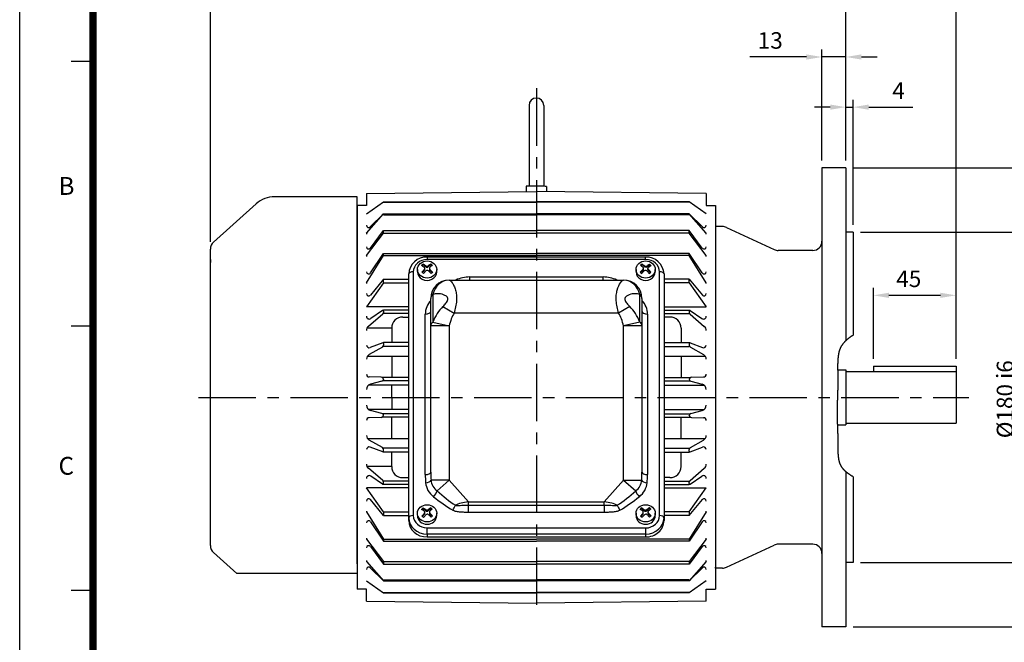
# Model space of a CAD drawing. Units: millimetres. Extents: x 0 to 4557, y -1871 to 902.
# Drawn here: x 0 to 536, y 300 to 639 of the extents above; entities that cross this region are included whole.
import ezdxf

# ---------------------------------------------------------------- set-up
doc = ezdxf.new("R2010")
doc.units = ezdxf.units.MM
doc.header["$LTSCALE"] = 5
doc.header["$PDMODE"] = 1
doc.linetypes.add('CENTER', pattern=[2, 1.25, -0.25, 0.25, -0.25])
doc.linetypes.add('PHANTOM', pattern=[2.5, 1.25, -0.25, 0.25, -0.25, 0.25, -0.25])
doc.layers.get('0').update_dxf_attribs({"color": 3, "linetype": 'CONTINUOUS'})
doc.layers.get('DEFPOINTS').update_dxf_attribs({"linetype": 'CONTINUOUS'})
for name, color, linetype in [('3', 2, 'PHANTOM'), ('C', 2, 'CENTER'), ('D', 3, 'CONTINUOUS'), ('TL', 2, 'CONTINUOUS'), ('TL1', 4, 'CONTINUOUS'), ('TXT', 7, 'CONTINUOUS')]:
    doc.layers.add(name, color=color, linetype=linetype)
doc.styles.add('H1', font='ROMANS', dxfattribs={"bigfont": 'WHGTXT.SHX'})
doc.styles.get("Standard").update_dxf_attribs({"font": 'romans.shx', "bigfont": 'whgtxt.shx'})
doc.dimstyles.get("Standard").update_dxf_attribs({"dimtxt": 0.18, "dimasz": 0.18, "dimexe": 0.18, "dimexo": 0.0625, "dimgap": 0.09, "dimtad": 0, "dimtih": 1, "dimtoh": 1, "dimdec": 4, "dimzin": 0, "dimdsep": 46, "dimtxsty": 'Standard', "dimcen": 0.09, "dimadec": 0, "dimazin": 0, "dimtfac": 1, "dimtdec": 4, "dimtofl": 0, "dimtmove": 0, "dimatfit": 3, "dimfxl": 1, "dimtolj": 1, "dimtzin": 0, "dimarcsym": 0})

# ---------------------------------------------------------------- blocks, each defined once
blk = doc.blocks.new('*D5')
at = {"layer": 'D', "color": 0, "lineweight": -2}
for p, q in [((457.83, 523.16), (551, 523.16)), ((547, 514.66), (547, 351.66)), ((457.83, 343.16), (551, 343.16))]:
    blk.add_line(p, q, dxfattribs=at)
at = {"layer": 'D', "color": 0}
for points in [[(545.59, 514.66), (548.42, 514.66), (547, 523.16)], [(545.59, 351.66), (548.42, 351.66), (547, 343.16)]]:
    blk.add_solid(points, dxfattribs=at)
at = {"layer": 'DEFPOINTS', "color": 0}
for p in [(453.83, 523.16), (453.83, 343.16), (547, 343.16)]:
    blk.add_point(p, dxfattribs=at)
at = {"layer": 'D', "color": 0, "insert": (536.5, 432.11), "char_height": 9, "attachment_point": 5, "rotation": 90, "style": 'H1'}
blk.add_mtext('\\A1;%%c180 j6', dxfattribs=at)
blk = doc.blocks.new('*D6')
at = {"layer": 'D', "color": 0, "lineweight": -2}
for p, q in [((453.83, 558.16), (581.61, 558.16)), ((577.61, 316.66), (577.61, 549.66)), ((453.83, 308.16), (581.61, 308.16))]:
    blk.add_line(p, q, dxfattribs=at)
at = {"layer": 'D', "color": 0}
for points in [[(576.19, 549.66), (579.02, 549.66), (577.61, 558.16)], [(576.19, 316.66), (579.02, 316.66), (577.61, 308.16)]]:
    blk.add_solid(points, dxfattribs=at)
at = {"layer": 'DEFPOINTS', "color": 0}
for p in [(449.83, 558.16), (577.61, 558.16), (449.83, 308.16)]:
    blk.add_point(p, dxfattribs=at)
at = {"layer": 'D', "color": 0, "insert": (568.61, 432.98), "char_height": 9, "attachment_point": 5, "rotation": 90, "style": 'H1'}
blk.add_mtext('\\A1;%%c250', dxfattribs=at)
blk = doc.blocks.new('*D7')
at = {"layer": 'D', "color": 0, "lineweight": -2}
for p, q in [((464.83, 454.16), (464.83, 492.71)), ((473.33, 488.71), (501.33, 488.71)), ((509.83, 454.16), (509.83, 492.71))]:
    blk.add_line(p, q, dxfattribs=at)
at = {"layer": 'D', "color": 0}
for points in [[(473.33, 490.13), (473.33, 487.3), (464.83, 488.71)], [(501.33, 490.13), (501.33, 487.3), (509.83, 488.71)]]:
    blk.add_solid(points, dxfattribs=at)
at = {"layer": 'DEFPOINTS', "color": 0}
for p in [(509.83, 488.71), (464.83, 450.16), (509.83, 450.16)]:
    blk.add_point(p, dxfattribs=at)
at = {"layer": 'D', "color": 0, "insert": (484.11, 497.71), "char_height": 9, "attachment_point": 5, "style": 'H1'}
blk.add_mtext('\\A1;45', dxfattribs=at)
blk = doc.blocks.new('*D11')
at = {"layer": 'D', "color": 0, "lineweight": -2}
for p, q in [((449.83, 562.16), (449.83, 595.19)), ((453.83, 527.16), (453.83, 595.19)), ((441.33, 591.19), (432.83, 591.19)), ((449.83, 591.19), (453.83, 591.19)), ((462.33, 591.19), (486.26, 591.19))]:
    blk.add_line(p, q, dxfattribs=at)
at = {"layer": 'D', "color": 0}
for points in [[(441.33, 592.61), (441.33, 589.78), (449.83, 591.19)], [(462.33, 592.61), (462.33, 589.78), (453.83, 591.19)]]:
    blk.add_solid(points, dxfattribs=at)
at = {"layer": 'DEFPOINTS', "color": 0}
for p in [(453.83, 591.19), (449.83, 558.16), (453.83, 523.16)]:
    blk.add_point(p, dxfattribs=at)
at = {"layer": 'D', "color": 0, "insert": (478.54, 600.19), "char_height": 9, "attachment_point": 5, "style": 'H1'}
blk.add_mtext('\\A1;4', dxfattribs=at)
blk = doc.blocks.new('*D12')
at = {"layer": 'D', "color": 0, "lineweight": -2}
for p, q in [((436.83, 562.16), (436.83, 622.5)), ((449.83, 597.84), (449.83, 622.5)), ((428.33, 618.5), (397.54, 618.5)), ((449.83, 618.5), (436.83, 618.5)), ((458.33, 618.5), (466.83, 618.5))]:
    blk.add_line(p, q, dxfattribs=at)
at = {"layer": 'D', "color": 0}
for points in [[(428.33, 619.91), (428.33, 617.08), (436.83, 618.5)], [(458.33, 619.91), (458.33, 617.08), (449.83, 618.5)]]:
    blk.add_solid(points, dxfattribs=at)
at = {"layer": 'DEFPOINTS', "color": 0}
for p in [(436.83, 618.5), (449.83, 593.84), (436.83, 558.16)]:
    blk.add_point(p, dxfattribs=at)
at = {"layer": 'D', "color": 0, "insert": (408.69, 627.5), "char_height": 9, "attachment_point": 5, "style": 'H1'}
blk.add_mtext('\\A1;13', dxfattribs=at)
blk = doc.blocks.new('*D13')
at = {"layer": 'D', "color": 0, "lineweight": -2}
for p, q in [((449.83, 616.97), (449.83, 652.97)), ((458.33, 648.97), (501.33, 648.97)), ((509.83, 488.71), (509.83, 652.97))]:
    blk.add_line(p, q, dxfattribs=at)
at = {"layer": 'D', "color": 0}
for points in [[(458.33, 650.38), (458.33, 647.55), (449.83, 648.97)], [(501.33, 650.38), (501.33, 647.55), (509.83, 648.97)]]:
    blk.add_solid(points, dxfattribs=at)
at = {"layer": 'DEFPOINTS', "color": 0}
for p in [(509.83, 648.97), (449.83, 612.97), (509.83, 484.71)]:
    blk.add_point(p, dxfattribs=at)
at = {"layer": 'D', "color": 0, "insert": (479.83, 657.97), "char_height": 9, "attachment_point": 5, "style": 'H1'}
blk.add_mtext('\\A1;60', dxfattribs=at)
blk = doc.blocks.new('*D14')
at = {"layer": 'D', "color": 0, "lineweight": -2}
for p, q in [((103.83, 517.93), (103.83, 681.75)), ((509.83, 454.16), (509.83, 681.75)), ((112.33, 677.75), (501.33, 677.75))]:
    blk.add_line(p, q, dxfattribs=at)
at = {"layer": 'D', "color": 0}
for points in [[(112.33, 679.17), (112.33, 676.34), (103.83, 677.75)], [(501.33, 679.17), (501.33, 676.34), (509.83, 677.75)]]:
    blk.add_solid(points, dxfattribs=at)
at = {"layer": 'DEFPOINTS', "color": 0}
for p in [(509.83, 677.75), (103.83, 513.93), (509.83, 450.16)]:
    blk.add_point(p, dxfattribs=at)
at = {"layer": 'D', "color": 0, "insert": (306.83, 689.11), "char_height": 9, "attachment_point": 5, "style": 'H1'}
blk.add_mtext('\\A1;(APPROX.406)', dxfattribs=at)
blk = doc.blocks.new('*D15')
at = {"layer": 'D', "color": 0, "lineweight": -2}
for p, q in [((103.83, 517.93), (103.83, 652.97)), ((441.33, 648.97), (112.33, 648.97)), ((449.83, 562.16), (449.83, 652.97))]:
    blk.add_line(p, q, dxfattribs=at)
at = {"layer": 'D', "color": 0}
for points in [[(112.33, 650.38), (112.33, 647.55), (103.83, 648.97)], [(441.33, 650.38), (441.33, 647.55), (449.83, 648.97)]]:
    blk.add_solid(points, dxfattribs=at)
at = {"layer": 'DEFPOINTS', "color": 0}
for p in [(103.83, 648.97), (449.83, 558.16), (103.83, 513.93)]:
    blk.add_point(p, dxfattribs=at)
at = {"layer": 'D', "color": 0, "insert": (282.54, 657.97), "char_height": 9, "attachment_point": 5, "style": 'H1'}
blk.add_mtext('\\A1;346', dxfattribs=at)

msp = doc.modelspace()

# ---------------------------------------------------------------- linework, layer by layer
for p, q in [((281.33, 596.16), (281.33, 596.16)), ((277.33, 592.16), (277.33, 548.22)), ((285.33, 592.16), (285.33, 548.09)), ((449.83, 558.16), (436.83, 558.16)), ((436.83, 558.16), (436.83, 308.16)), ((449.83, 558.16), (449.83, 464.01)), ((275.83, 548.2), (275.83, 545.11)), ((286.83, 548.02), (286.83, 545.11)), ((188.83, 544.22), (281.33, 545.16)), ((188.83, 544.16), (188.83, 537.66)), ((373.83, 544.22), (281.33, 545.16)), ((373.83, 544.16), (373.83, 537.66)), ((188.83, 537.66), (183.83, 537.66)), ((183.83, 537.66), (183.83, 328.66)), ((188.83, 533.12), (198.07, 539.58)), ((198.07, 539.58), (281.33, 539.58)), ((198.07, 539.38), (281.33, 539.38)), ((364.59, 539.58), (281.33, 539.58)), ((364.59, 539.38), (281.33, 539.38)), ((373.83, 533.12), (364.59, 539.58)), ((373.83, 537.66), (378.83, 537.66)), ((373.83, 537.66), (378.83, 537.66)), ((378.83, 537.66), (378.83, 526.04)), ((378.83, 537.66), (378.83, 526.04)), ((188.83, 522.49), (198.07, 533.12)), ((190.87, 525.98), (198.07, 533.12)), ((198.07, 533.12), (281.33, 533.12)), ((198.07, 532.62), (198.07, 533.12)), ((198.07, 532.62), (281.33, 532.62)), ((364.59, 533.12), (281.33, 533.12)), ((364.59, 532.62), (281.33, 532.62)), ((373.83, 522.49), (364.59, 533.12)), ((371.78, 525.98), (364.59, 533.12)), ((364.59, 532.62), (364.59, 533.12)), ((382.72, 526.16), (378.83, 526.16)), ((378.83, 526.04), (378.83, 328.66)), ((384.83, 525.7), (410.83, 513.63)), ((188.83, 510.32), (198.07, 522.49)), ((190.99, 514.46), (198.07, 523.96)), ((198.07, 523.96), (281.33, 523.96)), ((198.07, 522.49), (198.07, 523.96)), ((198.07, 522.49), (281.33, 522.49)), ((364.59, 523.96), (281.33, 523.96)), ((364.59, 522.49), (281.33, 522.49)), ((371.67, 514.46), (364.59, 523.96)), ((364.59, 522.49), (364.59, 523.96)), ((373.83, 510.32), (364.59, 522.49)), ((453.83, 523.16), (449.83, 523.16)), ((453.83, 523.16), (453.83, 467)), ((188.83, 495.54), (198.07, 510.32)), ((191.03, 500.89), (198.07, 511.56)), ((198.07, 511.56), (281.33, 511.56)), ((198.07, 510.32), (198.07, 511.56)), ((198.07, 510.32), (281.33, 510.32)), ((340.83, 509.55), (221.83, 509.55)), ((221.83, 509.55), (221.83, 508.19)), ((364.59, 511.56), (281.33, 511.56)), ((364.59, 510.32), (281.33, 510.32)), ((340.83, 508.19), (340.83, 509.55)), ((371.63, 500.89), (364.59, 511.56)), ((364.59, 510.32), (364.59, 511.56)), ((373.83, 495.54), (364.59, 510.32)), ((431.83, 513.16), (412.93, 513.16)), ((103.83, 508.16), (103.83, 506.66)), ((219.68, 505.3), (219.11, 504.75)), ((219.68, 505.3), (219.68, 505.68)), ((221.07, 504.14), (219.68, 505.3)), ((221.07, 504.14), (221.07, 504.75)), ((340.83, 508.19), (221.83, 508.19)), ((223.78, 505.42), (222.48, 504.18)), ((222.48, 504.79), (222.48, 504.18)), ((223.78, 505.42), (223.78, 505.8)), ((224.41, 504.89), (223.78, 505.42)), ((338.24, 504.89), (338.87, 505.42)), ((338.87, 505.42), (338.87, 505.8)), ((338.87, 505.42), (340.17, 504.18)), ((340.17, 504.79), (340.17, 504.18)), ((341.59, 504.14), (342.97, 505.3)), ((341.59, 504.14), (341.59, 504.75)), ((342.97, 505.3), (342.97, 505.68)), ((342.97, 505.3), (343.55, 504.75)), ((211.83, 366.02), (211.83, 500.37)), ((211.83, 367.61), (211.83, 500.37)), ((214.33, 501.5), (214.33, 368.74)), ((216.58, 502.77), (216.58, 501.5)), ((220.3, 502.1), (219.22, 501.07)), ((220.3, 502.1), (220.3, 502.71)), ((220.57, 502.71), (220.57, 503.35)), ((223.09, 503.48), (223.09, 502.84)), ((223.41, 502.8), (223.41, 502.19)), ((224.57, 501.21), (223.41, 502.19)), ((227.08, 501.5), (227.08, 502.77)), ((244.88, 498.69), (317.78, 498.69)), ((244.88, 498.69), (244.88, 497.05)), ((317.78, 497.05), (317.78, 498.69)), ((335.58, 502.77), (335.58, 501.5)), ((338.08, 501.21), (339.25, 502.19)), ((339.25, 502.8), (339.25, 502.19)), ((339.57, 503.48), (339.57, 502.84)), ((342.09, 502.71), (342.09, 503.35)), ((342.36, 502.1), (342.36, 502.71)), ((342.36, 502.1), (343.44, 501.07)), ((346.08, 501.5), (346.08, 502.77)), ((348.33, 368.74), (348.33, 501.5)), ((350.83, 500.37), (350.83, 367.61)), ((350.83, 500.37), (350.83, 367.61)), ((198.07, 495.54), (188.83, 482.49)), ((198.07, 497.55), (190.96, 488.87)), ((198.07, 497.55), (211.83, 497.55)), ((198.07, 495.54), (198.07, 497.55)), ((198.07, 495.54), (211.83, 495.54)), ((233.83, 497.05), (328.83, 497.05)), ((233.83, 497.05), (233.83, 497.03)), ((328.83, 497.03), (328.83, 497.05)), ((364.59, 497.55), (350.83, 497.55)), ((364.59, 495.54), (350.83, 495.54)), ((364.59, 495.54), (364.59, 497.55)), ((364.59, 497.55), (371.7, 488.87)), ((364.59, 495.54), (373.83, 482.49)), ((225.02, 489.19), (225.02, 474.16)), ((337.63, 474.16), (337.63, 489.19)), ((223.83, 472.01), (223.83, 487.04)), ((230.46, 482.65), (236.55, 479.05)), ((332.2, 482.65), (326.11, 479.05)), ((338.83, 487.04), (338.83, 472.01)), ((211.83, 482.49), (188.83, 482.49)), ((197.65, 478.43), (189.88, 471.78)), ((197.6, 480.39), (191.16, 476.06)), ((211.83, 480.7), (198.07, 480.7)), ((198.07, 480.14), (198.07, 479.34)), ((211.83, 478.79), (198.07, 478.79)), ((220.83, 391.08), (220.83, 478.52)), ((326.11, 479.05), (236.55, 479.05)), ((341.83, 478.52), (341.83, 391.08)), ((350.83, 482.49), (373.83, 482.49)), ((350.83, 480.7), (364.59, 480.7)), ((350.83, 478.79), (364.59, 478.79)), ((364.59, 480.14), (364.59, 479.34)), ((365.01, 478.43), (372.78, 471.78)), ((365.06, 480.39), (371.49, 476.06)), ((208.58, 476.87), (211.83, 476.87)), ((223.83, 392.44), (223.83, 472.01)), ((233.83, 472.01), (223.83, 472.01)), ((225.02, 474.16), (233.83, 472.01)), ((233.83, 472.01), (233.83, 388.04)), ((337.63, 474.16), (328.83, 472.01)), ((328.83, 388.04), (328.83, 472.01)), ((338.83, 472.01), (328.83, 472.01)), ((338.83, 472.01), (338.83, 392.44)), ((354.08, 476.87), (350.83, 476.87)), ((202.58, 470.88), (189.16, 470.88)), ((202.58, 470.87), (202.58, 462.95)), ((360.08, 470.88), (360.08, 462.95)), ((197.66, 462.79), (190.85, 460.25)), ((211.83, 462.95), (198.07, 462.95)), ((198.07, 462.51), (198.07, 461.6)), ((350.83, 462.95), (364.59, 462.95)), ((364.59, 462.51), (364.59, 461.6)), ((365, 462.79), (371.8, 460.25)), ((197.46, 460.56), (190.34, 456.5)), ((211.83, 460.91), (198.07, 460.91)), ((350.83, 460.91), (364.59, 460.91)), ((365.2, 460.56), (372.31, 456.5)), ((189.39, 455.64), (211.83, 455.64)), ((202.58, 455.64), (202.58, 444.03)), ((350.83, 455.64), (373.27, 455.64)), ((360.08, 455.64), (360.08, 444.03)), ((445.38, 448.16), (449.83, 448.16)), ((449.83, 448.16), (449.83, 418.16)), ((449.83, 447.16), (509.83, 447.16)), ((464.83, 450.16), (464.83, 447.16)), ((464.83, 450.16), (509.83, 450.16)), ((509.83, 450.16), (509.83, 419.16)), ((211.83, 439.71), (189.91, 439.71)), ((196.9, 444.07), (190.29, 444.25)), ((197.18, 441.94), (191.05, 440.31)), ((211.83, 444.03), (197.14, 444.03)), ((211.83, 442.18), (197.63, 442.18)), ((198.07, 443.1), (198.07, 442.87)), ((202.58, 433.16), (202.58, 439.71)), ((350.83, 444.03), (365.51, 444.03)), ((350.83, 442.18), (365.02, 442.18)), ((350.83, 439.71), (372.75, 439.71)), ((364.59, 443.1), (364.59, 442.87)), ((365.48, 441.94), (371.6, 440.31)), ((365.76, 444.07), (372.37, 444.25)), ((202.58, 433.16), (202.58, 426.61)), ((211.83, 426.61), (189.91, 426.61)), ((197.18, 424.39), (191.05, 426.02)), ((211.83, 424.15), (197.63, 424.15)), ((350.83, 426.61), (372.75, 426.61)), ((350.83, 424.15), (365.02, 424.15)), ((365.48, 424.39), (371.6, 426.02)), ((196.9, 422.26), (190.29, 422.08)), ((211.83, 422.29), (197.14, 422.29)), ((198.07, 423.23), (198.07, 423.46)), ((202.58, 410.69), (202.58, 422.29)), ((350.83, 422.29), (365.51, 422.29)), ((360.08, 410.69), (360.08, 422.29)), ((364.59, 423.23), (364.59, 423.46)), ((365.76, 422.26), (372.37, 422.08)), ((449.83, 419.16), (509.83, 419.16)), ((445.22, 418.16), (449.83, 418.16)), ((189.39, 410.69), (211.83, 410.69)), ((197.46, 405.77), (190.34, 409.83)), ((350.83, 410.69), (373.27, 410.69)), ((365.2, 405.77), (372.31, 409.83)), ((197.66, 403.53), (190.85, 406.08)), ((211.83, 405.42), (198.07, 405.42)), ((198.07, 403.81), (198.07, 404.72)), ((211.83, 403.38), (198.07, 403.38)), ((202.58, 395.46), (202.58, 403.38)), ((350.83, 405.42), (364.59, 405.42)), ((350.83, 403.38), (364.59, 403.38)), ((360.08, 395.45), (360.08, 403.38)), ((364.59, 403.81), (364.59, 404.72)), ((365, 403.53), (371.8, 406.08)), ((202.58, 395.45), (189.16, 395.45)), ((197.65, 387.9), (189.88, 394.55)), ((365.01, 387.9), (372.78, 394.55)), ((449.83, 392.75), (449.83, 308.16)), ((197.6, 385.94), (191.16, 390.26)), ((211.83, 387.54), (198.07, 387.54)), ((198.07, 386.19), (198.07, 386.98)), ((208.58, 389.46), (211.83, 389.46)), ((233.83, 388.04), (223.98, 388.04)), ((227.24, 382.17), (233.83, 388.04)), ((233.83, 388.04), (244.34, 376.24)), ((318.32, 376.24), (328.83, 388.04)), ((328.83, 388.04), (335.41, 382.17)), ((328.83, 388.04), (338.68, 388.04)), ((354.08, 389.46), (350.83, 389.46)), ((350.83, 387.54), (364.59, 387.54)), ((364.59, 386.19), (364.59, 386.98)), ((364.59, 386.19), (364.59, 386.98)), ((365.06, 385.94), (371.49, 390.26)), ((365.06, 385.94), (371.49, 390.26)), ((453.83, 389.96), (453.83, 343.16)), ((198.07, 370.79), (188.83, 383.84)), ((211.83, 383.84), (188.83, 383.84)), ((211.83, 385.63), (198.07, 385.63)), ((350.83, 385.63), (364.59, 385.63)), ((350.83, 385.63), (364.59, 385.63)), ((350.83, 383.84), (373.83, 383.84)), ((364.59, 370.79), (373.83, 383.84)), ((198.07, 368.78), (190.96, 377.46)), ((244.34, 376.24), (318.32, 376.24)), ((244.34, 374.5), (244.34, 376.24)), ((318.32, 374.5), (318.32, 376.24)), ((364.59, 368.78), (371.7, 377.46)), ((188.83, 370.79), (198.07, 356.01)), ((198.07, 370.79), (198.07, 368.78)), ((198.07, 370.79), (211.83, 370.79)), ((219.68, 372.54), (219.11, 371.99)), ((219.68, 372.54), (219.68, 372.92)), ((221.07, 371.38), (219.68, 372.54)), ((220.3, 369.34), (220.3, 369.95)), ((220.57, 369.95), (220.57, 370.59)), ((221.07, 371.38), (221.07, 371.99)), ((223.78, 372.66), (222.48, 371.42)), ((222.48, 372.03), (222.48, 371.42)), ((223.09, 370.72), (223.09, 370.08)), ((223.41, 370.04), (223.41, 369.43)), ((223.78, 372.66), (223.78, 373.04)), ((224.41, 372.13), (223.78, 372.66)), ((227.08, 368.74), (227.08, 370.01)), ((244.34, 374.5), (318.32, 374.5)), ((244.34, 370.53), (244.34, 374.5)), ((318.32, 370.53), (244.34, 370.53)), ((318.32, 374.5), (318.32, 370.53)), ((335.58, 370.01), (335.58, 368.74)), ((338.68, 372.54), (338.11, 371.99)), ((338.68, 372.54), (338.68, 372.92)), ((340.07, 371.38), (338.68, 372.54)), ((339.3, 369.34), (339.3, 369.95)), ((339.57, 369.95), (339.57, 370.59)), ((340.07, 371.38), (340.07, 371.99)), ((342.78, 372.66), (341.48, 371.42)), ((341.48, 372.03), (341.48, 371.42)), ((342.09, 370.72), (342.09, 370.08)), ((342.41, 370.04), (342.41, 369.43)), ((342.78, 372.66), (342.78, 373.04)), ((343.41, 372.13), (342.78, 372.66)), ((346.08, 368.74), (346.08, 370.01)), ((364.59, 370.79), (350.83, 370.79)), ((373.83, 370.79), (364.59, 356.01)), ((364.59, 370.79), (364.59, 368.78)), ((191.03, 365.44), (198.07, 354.77)), ((198.07, 368.78), (211.83, 368.78)), ((211.83, 367.61), (211.83, 366.02)), ((220.3, 369.34), (219.22, 368.31)), ((224.57, 368.45), (223.41, 369.43)), ((339.3, 369.34), (338.22, 368.31)), ((343.57, 368.45), (342.41, 369.43)), ((364.59, 368.78), (350.83, 368.78)), ((350.83, 367.61), (350.83, 366.02)), ((350.83, 367.61), (350.83, 366.02)), ((371.63, 365.44), (364.59, 354.77)), ((221.83, 362.06), (340.83, 362.06)), ((221.83, 358.7), (221.83, 362.06)), ((340.83, 362.06), (340.83, 358.7)), ((188.83, 356.01), (198.07, 343.84)), ((198.07, 356.01), (198.07, 354.77)), ((198.07, 356.01), (281.33, 356.01)), ((198.07, 354.77), (281.33, 354.77)), ((221.83, 358.7), (221.83, 357.11)), ((340.83, 358.7), (221.83, 358.7)), ((221.83, 357.11), (340.83, 357.11)), ((221.83, 357.11), (340.83, 357.11)), ((364.59, 356.01), (281.33, 356.01)), ((364.59, 354.77), (281.33, 354.77)), ((340.83, 358.7), (340.83, 357.11)), ((364.59, 356.01), (364.59, 354.77)), ((373.83, 356.01), (364.59, 343.84)), ((190.99, 351.87), (198.07, 342.37)), ((371.67, 351.87), (364.59, 342.37)), ((384.83, 340.63), (410.83, 352.7)), ((431.83, 353.16), (412.93, 353.16)), ((188.83, 343.84), (198.07, 333.21)), ((198.07, 343.84), (198.07, 342.37)), ((198.07, 343.84), (281.33, 343.84)), ((364.59, 343.84), (281.33, 343.84)), ((364.59, 343.84), (364.59, 342.37)), ((373.83, 343.84), (364.59, 333.21)), ((453.83, 343.16), (449.83, 343.16)), ((183.83, 340.66), (183.83, 337.16)), ((190.87, 340.35), (198.07, 333.21)), ((198.07, 342.37), (281.33, 342.37)), ((364.59, 342.37), (281.33, 342.37)), ((371.78, 340.35), (364.59, 333.21)), ((378.83, 340.16), (378.83, 340.66)), ((382.72, 340.16), (378.83, 340.16)), ((188.83, 333.21), (198.07, 326.75)), ((198.07, 333.71), (198.07, 333.21)), ((198.07, 333.71), (281.33, 333.71)), ((198.07, 333.21), (281.33, 333.21)), ((364.59, 333.71), (281.33, 333.71)), ((364.59, 333.21), (281.33, 333.21)), ((364.59, 333.71), (364.59, 333.21)), ((373.83, 333.21), (364.59, 326.75)), ((188.83, 328.66), (183.83, 328.66)), ((188.83, 322.16), (188.83, 328.66)), ((373.83, 322.16), (373.83, 328.66)), ((373.83, 328.66), (378.83, 328.66)), ((373.83, 328.66), (378.83, 328.66)), ((188.83, 322.11), (281.33, 321.16)), ((198.07, 326.95), (281.33, 326.95)), ((198.07, 326.75), (281.33, 326.75)), ((364.59, 326.95), (281.33, 326.95)), ((364.59, 326.75), (281.33, 326.75)), ((373.83, 322.11), (281.33, 321.16)), ((449.83, 308.16), (436.83, 308.16))]:
    msp.add_line(p, q)
for centre, radius, start, end in [((281.33, 592.16), 4, 90, 180), ((281.33, 592.16), 4, 0, 90), ((278.65, 387.28), 160.94, 87.0869, 91.0042), ((278.65, 387.28), 160.94, 87.0869, 87.6215), ((190.03, 526.84), 1.2, 180, 314.7623), ((372.63, 526.84), 1.2, 225.2377, 0), ((382.72, 521.16), 5, 65.0952, 90), ((190.03, 522.04), 1.2, 139.003, 180), ((372.63, 522.04), 1.2, 0, 40.997), ((190.03, 515.18), 1.2, 180, 323.3033), ((372.63, 515.18), 1.2, 216.6967, 0), ((431.83, 518.16), 5, 270, 0), ((190.03, 509.91), 1.2, 142.8028, 180), ((221.42, 499.95), 9.61, 87.5904, 177.5293), ((221.42, 499.95), 9.61, 87.5904, 177.5293), ((341.23, 499.95), 9.61, 2.5029, 92.3774), ((341.23, 499.95), 9.61, 2.5029, 92.3774), ((372.63, 509.91), 1.2, 0, 37.1972), ((412.93, 518.16), 5, 245.0952, 270), ((221.75, 505.73), 1.19, 235.3425, 307.9677), ((340.91, 505.73), 1.19, 232.0323, 304.6575), ((190.03, 501.55), 1.2, 180, 326.6034), ((221.9, 501.29), 1, 46.8207, 136.4895), ((340.76, 501.29), 1, 43.5105, 133.1793), ((372.63, 501.55), 1.2, 213.3966, 0), ((190.03, 495.19), 1.2, 147.9934, 180), ((233.83, 487.05), 10, 90, 180), ((328.83, 487.05), 10, 0, 90), ((372.63, 495.19), 1.2, 0, 32.0066), ((190.03, 489.63), 1.2, 180, 320.6667), ((372.63, 489.63), 1.2, 219.3333, 0), ((190.33, 477.31), 1.5, 180, 303.9052), ((197.77, 480.14), 0.3, 360, 123.9063), ((196.87, 479.34), 1.2, 310.5882, 360), ((364.89, 480.14), 0.3, 56.0937, 180), ((365.79, 479.34), 1.2, 180, 229.4118), ((372.33, 477.31), 1.5, 236.0948, 0), ((208.58, 470.87), 6, 90, 180), ((354.08, 470.87), 6, 360, 90), ((191.83, 469.5), 3, 130.5882, 180), ((370.83, 469.5), 3, 0, 49.4118), ((190.33, 461.66), 1.5, 180, 290.4807), ((196.87, 461.6), 1.2, 299.7041, 360), ((197.77, 462.51), 0.3, 360, 110.4804), ((364.89, 462.51), 0.3, 69.5196, 180), ((365.79, 461.6), 1.2, 180, 240.2959), ((372.33, 461.66), 1.5, 249.5193, 0), ((191.83, 453.9), 3, 119.7044, 180), ((370.83, 453.9), 3, 0, 60.2956), ((190.33, 445.74), 1.5, 180, 268.4426), ((372.33, 445.74), 1.5, 271.5574, 0), ((191.83, 437.41), 3, 104.9439, 180), ((196.87, 442.87), 1.2, 360, 88.4425), ((196.87, 443.1), 1.2, 284.9439, 360), ((365.79, 442.87), 1.2, 91.5575, 180), ((365.79, 443.1), 1.2, 180, 255.0561), ((370.83, 437.41), 3, 0, 75.0561), ((191.83, 428.92), 3, 180, 255.0561), ((370.83, 428.92), 3, 284.9439, 360), ((196.87, 423.23), 1.2, 0, 75.0561), ((365.79, 423.23), 1.2, 104.9439, 180), ((190.33, 420.58), 1.5, 91.5574, 180), ((196.87, 423.46), 1.2, 271.5575, 0), ((365.79, 423.46), 1.2, 180, 268.4425), ((372.33, 420.58), 1.5, 0, 88.4426), ((191.83, 412.43), 3, 180, 240.2956), ((370.83, 412.43), 3, 299.7044, 360), ((190.33, 404.67), 1.5, 69.5193, 180), ((196.87, 404.72), 1.2, 0, 60.2959), ((197.77, 403.81), 0.3, 249.5196, 0), ((365.79, 404.72), 1.2, 119.7041, 180), ((364.89, 403.81), 0.3, 180, 290.4804), ((372.33, 404.67), 1.5, 0, 110.4807), ((191.83, 396.83), 3, 180, 229.4118), ((370.83, 396.83), 3, 310.5882, 360), ((208.58, 395.46), 6, 180, 270), ((354.08, 395.46), 6, 270, 0), ((190.33, 389.02), 1.5, 56.0948, 180), ((197.77, 386.19), 0.3, 236.0937, 0), ((196.87, 386.98), 1.2, 0, 49.4118), ((365.79, 386.98), 1.2, 130.5882, 180), ((364.89, 386.19), 0.3, 180, 303.9063), ((364.89, 386.19), 0.3, 180, 303.9063), ((372.33, 389.02), 1.5, 0, 123.9052), ((190.03, 376.69), 1.2, 39.3333, 180), ((372.63, 376.69), 1.2, 0, 140.6667), ((190.03, 371.13), 1.2, 180, 212.0066), ((221.75, 372.97), 1.19, 235.3425, 307.9677), ((340.75, 372.97), 1.19, 235.3425, 307.9677), ((372.63, 371.13), 1.2, 327.9934, 0), ((190.03, 364.78), 1.2, 33.3966, 180), ((221.9, 368.53), 1, 46.8207, 136.4895), ((340.9, 368.53), 1, 46.8207, 136.4895), ((372.63, 364.78), 1.2, 0, 146.6034), ((190.03, 356.41), 1.2, 180, 217.1972), ((372.63, 356.41), 1.2, 322.8028, 0), ((190.03, 351.15), 1.2, 36.6967, 180), ((372.63, 351.15), 1.2, 0, 143.3033), ((412.93, 348.16), 5, 90, 114.9048), ((431.83, 348.16), 5, 0, 90), ((190.03, 344.29), 1.2, 180, 220.997), ((372.63, 344.29), 1.2, 319.003, 0), ((190.03, 339.49), 1.2, 45.2377, 180), ((372.63, 339.49), 1.2, 0, 134.7623), ((382.72, 345.16), 5, 270, 294.9048)]:
    msp.add_arc(centre, radius, start, end)
for centre, major_axis, ratio, start_param, end_param in [((221.83, 501.5), (7.5, 0), 0.891007, 1.570796, 3.141593), ((219.27, 501.08), (5.96, 7.14), 0.310446, 1.150298, 1.279409), ((221.42, 498.55), (-6.83, 7.19), 0.331256, 5.209665, 5.408267), ((222.24, 499.33), (-6.83, 7.19), 0.331256, 5.209665, 5.408267), ((221.75, 504.79), (1, 0), 0.891007, 3.95941, 5.530206), ((221.39, 499.31), (6.36, 7.61), 0.310446, 0.854244, 1.052845), ((222.27, 498.58), (6.36, 7.61), 0.310446, 0.854244, 1.052845), ((224.22, 501.22), (-6.41, 6.74), 0.331256, 4.983101, 5.112213), ((340.83, 501.5), (7.5, 0), 0.891007, 0, 1.570796), ((214.33, 500.37), (-2.5, 0), 0.45399, 4.712389, 6.283185), ((221.83, 501.5), (-5.25, 0), 0.891007, 0, 3.141593), ((221.39, 499.31), (6.36, 7.61), 0.310446, 1.376862, 1.575464), ((219.43, 496.67), (-6.41, 6.74), 0.331256, 4.983101, 5.112213), ((222.27, 498.58), (-6.36, -7.61), 0.310446, 4.518455, 4.717056), ((219.57, 502.71), (-1, 0), 0.891007, 2.388613, 3.141593), ((221.42, 498.55), (-6.83, 7.19), 0.331256, 4.687047, 4.885648), ((224.09, 502.84), (1, 0), 0.891007, 3.141593, 3.95941), ((222.24, 499.33), (6.83, -7.19), 0.331256, 1.545454, 1.744056), ((224.38, 496.81), (5.96, 7.14), 0.310446, 1.150298, 1.279409), ((241.87, 485.69), (-13.25, -7.76), 0.787227, 4.072876, 4.580302), ((320.78, 485.69), (-13.25, 7.76), 0.787227, 4.844476, 5.351902), ((340.83, 501.5), (-5.25, 0), 0.891007, 0, 3.141593), ((348.33, 500.37), (-2.5, 0), 0.45399, 3.141593, 4.712389), ((233.83, 487.04), (-10, 0), 0.999095, 4.712389, 6.283185), ((233.83, 487.04), (0.9, 9.96), 0.9047, 0.100025, 1.43579), ((328.83, 487.04), (-10, 0), 0.999095, 3.141593, 4.712389), ((328.83, 487.04), (-0.9, 9.96), 0.9047, 4.847396, 6.183161), ((233.83, 487.04), (10, 0), 0.45399, 2.647976, 3.141593), ((328.83, 487.04), (10, 0), 0.45399, 0, 0.493617), ((233.83, 478.52), (-13, 0), 0.891007, 5.590025, 6.283185), ((242.63, 461.57), (0, 26.57), 0.752819, 0.654372, 1.077179), ((320.02, 461.57), (0, 26.57), 0.752819, 5.206006, 5.628813), ((328.83, 478.52), (-13, 0), 0.891007, 3.141593, 3.834753), ((220.83, 479.88), (-3, 0), 0.45399, 1.570796, 3.141593), ((242.63, 461.57), (0, -22.03), 0.45399, 3.795965, 4.218772), ((320.02, 461.57), (0, -22.03), 0.45399, 2.064413, 2.48722), ((341.83, 479.88), (-3, 0), 0.45399, 0, 1.570796), ((233.83, 472.01), (-10, 0), 0.45399, 5.789568, 6.283185), ((328.83, 472.01), (-10, 0), 0.45399, 3.141593, 3.63521), ((220.83, 392.44), (-3, 0), 0.45399, 1.570796, 3.141593), ((233.83, 392.44), (0, -25.51), 0.391943, 4.712389, 4.885787), ((328.83, 392.44), (0, -25.51), 0.391943, 1.397398, 1.570796), ((341.83, 392.44), (-3, 0), 0.45399, 0, 1.570796), ((233.83, 391.08), (0, -25.51), 0.509525, 4.712389, 4.885787), ((221.02, 388.04), (-2.99, -0.27), 0.452562, 1.530429, 2.946887), ((233.83, 387.58), (-12.85, 0), 0.891007, 0.079353, 0.841479), ((233.83, 388.73), (-9.88, 0), 0.891007, 0.079353, 0.841479), ((328.83, 388.73), (9.88, 0), 0.891007, 5.441706, 6.203833), ((328.83, 387.58), (12.85, 0), 0.891007, 5.441706, 6.203833), ((341.63, 388.04), (-2.99, 0.27), 0.452562, 0.194705, 1.611164), ((328.83, 391.08), (0, 25.51), 0.509525, 4.538991, 4.712389), ((225.27, 380.41), (-1.87, -2.35), 0.302521, 1.207722, 2.62418), ((229.91, 392.44), (26.57, -24.64), 0.260266, 4.851675, 5.221629), ((332.75, 392.44), (-26.57, -24.64), 0.260266, 1.061556, 1.43151), ((337.39, 380.41), (-1.87, 2.35), 0.302521, 0.517412, 1.933871), ((229.91, 391.08), (27.5, -23.78), 0.336141, 4.832637, 5.20259), ((247.97, 372.16), (-12.74, -0.13), 0.3365, 4.998186, 5.708088), ((314.69, 372.16), (12.74, -0.13), 0.3365, 0.575097, 1.284999), ((332.75, 391.08), (-27.5, -23.78), 0.336141, 1.080595, 1.450548), ((219.27, 368.32), (5.96, 7.14), 0.310446, 1.150298, 1.279409), ((221.42, 365.79), (-6.83, 7.19), 0.331256, 5.209665, 5.408267), ((221.39, 366.55), (6.36, 7.61), 0.310446, 1.376862, 1.575464), ((222.24, 366.57), (-6.83, 7.19), 0.331256, 5.209665, 5.408267), ((219.57, 369.95), (-1, 0), 0.891007, 2.388613, 3.141593), ((221.75, 372.03), (1, 0), 0.891007, 3.95941, 5.530206), ((221.39, 366.55), (6.36, 7.61), 0.310446, 0.854244, 1.052845), ((224.09, 370.08), (1, 0), 0.891007, 3.141593, 3.95941), ((222.27, 365.82), (6.36, 7.61), 0.310446, 0.854244, 1.052845), ((222.24, 366.57), (6.83, -7.19), 0.331256, 1.545454, 1.744056), ((224.22, 368.46), (-6.41, 6.74), 0.331256, 4.983101, 5.112213), ((235.8, 373.09), (-1.53, -2.58), 0.251658, 1.169707, 2.241078), ((326.86, 373.09), (-1.53, 2.58), 0.251658, 0.900514, 1.971886), ((338.27, 368.32), (5.96, 7.14), 0.310446, 1.150298, 1.279409), ((340.42, 365.79), (-6.83, 7.19), 0.331256, 5.209665, 5.408267), ((340.39, 366.55), (6.36, 7.61), 0.310446, 1.376862, 1.575464), ((341.24, 366.57), (-6.83, 7.19), 0.331256, 5.209665, 5.408267), ((338.57, 369.95), (-1, 0), 0.891007, 2.388613, 3.141593), ((340.75, 372.03), (1, 0), 0.891007, 3.95941, 5.530206), ((340.39, 366.55), (6.36, 7.61), 0.310446, 0.854244, 1.052845), ((343.09, 370.08), (1, 0), 0.891007, 3.141593, 3.95941), ((341.27, 365.82), (6.36, 7.61), 0.310446, 0.854244, 1.052845), ((341.24, 366.57), (6.83, -7.19), 0.331256, 1.545454, 1.744056), ((343.22, 368.46), (-6.41, 6.74), 0.331256, 4.983101, 5.112213), ((214.33, 367.61), (-2.5, 0), 0.45399, 4.712389, 6.283185), ((221.83, 367.61), (10, 0), 0.891007, 3.141593, 4.712389), ((221.83, 366.02), (-10, 0), 0.891007, 0, 1.570796), ((221.83, 366.02), (-10, 0), 0.891007, 0, 1.570796), ((221.83, 368.74), (-7.5, 0), 0.891007, 0, 1.570796), ((221.83, 368.74), (5.25, 0), 0.891007, 3.141593, 6.283185), ((219.43, 363.91), (-6.41, 6.74), 0.331256, 4.983101, 5.112213), ((222.27, 365.82), (-6.36, -7.61), 0.310446, 4.518455, 4.717056), ((221.42, 365.79), (-6.83, 7.19), 0.331256, 4.687047, 4.885648), ((224.38, 364.05), (5.96, 7.14), 0.310446, 1.150298, 1.279409), ((340.83, 368.74), (5.25, 0), 0.891007, 3.141593, 6.283185), ((338.43, 363.91), (-6.41, 6.74), 0.331256, 4.983101, 5.112213), ((341.27, 365.82), (-6.36, -7.61), 0.310446, 4.518455, 4.717056), ((340.83, 368.74), (-7.5, 0), 0.891007, 1.570796, 3.141593), ((340.83, 367.61), (10, 0), 0.891007, 4.712389, 6.283185), ((340.83, 366.02), (-10, 0), 0.891007, 1.570796, 3.141593), ((340.83, 366.02), (-10, 0), 0.891007, 1.570796, 3.141593), ((340.42, 365.79), (-6.83, 7.19), 0.331256, 4.687047, 4.885648), ((343.38, 364.05), (5.96, 7.14), 0.310446, 1.150298, 1.279409), ((348.33, 367.61), (-2.5, 0), 0.45399, 3.141593, 4.712389)]:
    msp.add_ellipse(centre, major_axis=major_axis, ratio=ratio, start_param=start_param, end_param=end_param)
for centre in [(221.83, 502.77), (340.83, 502.77), (221.83, 370.01), (340.83, 370.01)]:
    msp.add_ellipse(centre, major_axis=(-5.25, 0), ratio=0.891007)
at = {"extrusion": (0, 0, -1)}
for centre, major_axis, ratio, start_param, end_param in [((338.43, 501.22), (6.41, 6.74), 0.331256, 4.983101, 5.112213), ((340.39, 498.58), (-6.36, 7.61), 0.310446, 0.854244, 1.052845), ((341.27, 499.31), (-6.36, 7.61), 0.310446, 0.854244, 1.052845), ((340.9, 504.79), (-1, 0), 0.891007, 3.95941, 5.530206), ((340.42, 499.33), (6.83, 7.19), 0.331256, 5.209665, 5.408267), ((341.24, 498.55), (6.83, 7.19), 0.331256, 5.209665, 5.408267), ((343.38, 501.08), (-5.96, 7.14), 0.310446, 1.150298, 1.279409), ((340.42, 499.33), (-6.83, -7.19), 0.331256, 1.545454, 1.744056), ((338.27, 496.81), (-5.96, 7.14), 0.310446, 1.150298, 1.279409), ((341.24, 498.55), (6.83, 7.19), 0.331256, 4.687047, 4.885648), ((338.57, 502.84), (-1, 0), 0.891007, 3.141593, 3.95941), ((340.39, 498.58), (6.36, -7.61), 0.310446, 4.518455, 4.717056), ((343.09, 502.71), (1, 0), 0.891007, 2.388613, 3.141593), ((341.27, 499.31), (-6.36, 7.61), 0.310446, 1.376862, 1.575464), ((343.22, 496.67), (6.41, 6.74), 0.331256, 4.983101, 5.112213)]:
    msp.add_ellipse(centre, major_axis=major_axis, ratio=ratio, start_param=start_param, end_param=end_param, dxfattribs=at)
for points, knots in [([(220.3, 502.71), (220.39, 502.81), (220.46, 502.92), (220.55, 503.14), (220.57, 503.26), (220.56, 503.5), (220.53, 503.61), (220.42, 503.81), (220.35, 503.9), (220.25, 503.97)], [0, 0, 0, 0, 0.25, 0.25, 0.5, 0.5, 0.75, 0.75, 1, 1, 1, 1]), ([(223.36, 504.06), (223.27, 503.99), (223.2, 503.9), (223.11, 503.69), (223.09, 503.57), (223.09, 503.34), (223.13, 503.22), (223.23, 503), (223.31, 502.89), (223.41, 502.8)], [0, 0, 0, 0, 0.25, 0.25, 0.5, 0.5, 0.75, 0.75, 1, 1, 1, 1]), ([(339.3, 504.06), (339.39, 503.99), (339.46, 503.9), (339.55, 503.69), (339.57, 503.57), (339.56, 503.34), (339.53, 503.22), (339.42, 503), (339.35, 502.89), (339.25, 502.8)], [0, 0, 0, 0, 0.25, 0.25, 0.5, 0.5, 0.75, 0.75, 1, 1, 1, 1]), ([(342.36, 502.71), (342.27, 502.81), (342.2, 502.92), (342.11, 503.14), (342.09, 503.26), (342.09, 503.5), (342.13, 503.61), (342.23, 503.81), (342.31, 503.9), (342.41, 503.97)], [0, 0, 0, 0, 0.25, 0.25, 0.5, 0.5, 0.75, 0.75, 1, 1, 1, 1]), ([(233.83, 497.03), (234.31, 496.93), (234.9, 496.4), (235.84, 495.01), (236.15, 494.46), (236.76, 493.17), (237.04, 492.42), (237.52, 490.78), (237.71, 489.88), (237.91, 487.92), (237.92, 486.87), (237.76, 484.72), (237.58, 483.59), (237.13, 481.32), (236.85, 480.19), (236.55, 479.05)], [0, 0, 0, 0, 0.25, 0.25, 0.375, 0.375, 0.5, 0.5, 0.625, 0.625, 0.75, 0.75, 0.875, 0.875, 1, 1, 1, 1]), ([(326.11, 479.05), (325.81, 480.19), (325.53, 481.32), (325.08, 483.57), (324.9, 484.7), (324.73, 486.86), (324.74, 487.9), (324.95, 489.87), (325.13, 490.77), (325.85, 493.24), (326.5, 494.55), (327.75, 496.4), (328.35, 496.93), (328.83, 497.03)], [0, 0, 0, 0, 0.125, 0.125, 0.25, 0.25, 0.375, 0.375, 0.5, 0.5, 0.75, 0.75, 1, 1, 1, 1]), ([(230.46, 482.65), (231.01, 483.21), (231.56, 483.78), (232.32, 484.72), (232.56, 485.04), (232.95, 485.73), (233.1, 486.1), (233.19, 486.84), (233.11, 487.19), (232.79, 487.76), (232.57, 487.99), (231.86, 488.56), (231.3, 488.82), (229.68, 489.41), (228.58, 489.57), (226.63, 489.6), (225.76, 489.47), (225.02, 489.19)], [0, 0, 0, 0, 0.125, 0.125, 0.1875, 0.1875, 0.25, 0.25, 0.3125, 0.3125, 0.375, 0.375, 0.5, 0.5, 0.75, 0.75, 1, 1, 1, 1]), ([(337.63, 489.19), (336.9, 489.47), (336.03, 489.6), (334.07, 489.57), (332.98, 489.42), (331.35, 488.82), (330.79, 488.56), (330.08, 487.98), (329.87, 487.76), (329.55, 487.19), (329.47, 486.84), (329.55, 486.11), (329.7, 485.74), (330.1, 485.04), (330.34, 484.71), (331.1, 483.77), (331.65, 483.2), (332.2, 482.65)], [0, 0, 0, 0, 0.25, 0.25, 0.5, 0.5, 0.625, 0.625, 0.6875, 0.6875, 0.75, 0.75, 0.8125, 0.8125, 0.875, 0.875, 1, 1, 1, 1]), ([(220.3, 369.95), (220.39, 370.05), (220.46, 370.16), (220.55, 370.38), (220.57, 370.51), (220.56, 370.74), (220.53, 370.85), (220.42, 371.05), (220.35, 371.14), (220.25, 371.21)], [0, 0, 0, 0, 0.25, 0.25, 0.5, 0.5, 0.75, 0.75, 1, 1, 1, 1]), ([(223.36, 371.3), (223.27, 371.23), (223.2, 371.14), (223.11, 370.93), (223.09, 370.81), (223.09, 370.58), (223.13, 370.46), (223.23, 370.24), (223.31, 370.13), (223.41, 370.04)], [0, 0, 0, 0, 0.25, 0.25, 0.5, 0.5, 0.75, 0.75, 1, 1, 1, 1]), ([(244.34, 370.53), (243.61, 370.53), (242.88, 370.53), (241.42, 370.55), (240.69, 370.57), (239.23, 370.68), (238.5, 370.77), (237.45, 371.03), (237.11, 371.13), (236.43, 371.39), (236.11, 371.54), (235.8, 371.72)], [0, 0, 0, 0, 0.25, 0.25, 0.5, 0.5, 0.75, 0.75, 0.875, 0.875, 1, 1, 1, 1]), ([(237.26, 374.39), (237.53, 374.32), (237.81, 374.29), (238.37, 374.25), (238.66, 374.26), (239.54, 374.29), (240.13, 374.33), (241.32, 374.41), (241.92, 374.44), (243.12, 374.49), (243.73, 374.5), (244.34, 374.5)], [0, 0, 0, 0, 0.125, 0.125, 0.25, 0.25, 0.5, 0.5, 0.75, 0.75, 1, 1, 1, 1]), ([(318.32, 374.5), (318.93, 374.5), (319.53, 374.49), (320.74, 374.44), (321.34, 374.41), (322.54, 374.33), (323.13, 374.29), (323.99, 374.26), (324.28, 374.25), (324.85, 374.28), (325.12, 374.32), (325.4, 374.39)], [0, 0, 0, 0, 0.25, 0.25, 0.5, 0.5, 0.75, 0.75, 0.875, 0.875, 1, 1, 1, 1]), ([(326.86, 371.72), (326.24, 371.36), (325.56, 371.11), (324.5, 370.86), (324.14, 370.79), (323.42, 370.69), (323.05, 370.65), (321.96, 370.57), (321.24, 370.55), (319.78, 370.53), (319.05, 370.53), (318.32, 370.53)], [0, 0, 0, 0, 0.25, 0.25, 0.375, 0.375, 0.5, 0.5, 0.75, 0.75, 1, 1, 1, 1]), ([(339.3, 369.95), (339.39, 370.05), (339.46, 370.16), (339.55, 370.38), (339.57, 370.51), (339.56, 370.74), (339.53, 370.85), (339.42, 371.05), (339.35, 371.14), (339.25, 371.21)], [0, 0, 0, 0, 0.25, 0.25, 0.5, 0.5, 0.75, 0.75, 1, 1, 1, 1]), ([(342.36, 371.3), (342.27, 371.23), (342.2, 371.14), (342.11, 370.93), (342.09, 370.81), (342.09, 370.58), (342.13, 370.46), (342.23, 370.24), (342.31, 370.13), (342.41, 370.04)], [0, 0, 0, 0, 0.25, 0.25, 0.5, 0.5, 0.75, 0.75, 1, 1, 1, 1])]:
    msp.add_open_spline(points, degree=3, knots=knots)
msp.add_rational_spline([(453.83, 467), (451.77, 465.7), (450.32, 464.45), (448.18, 462.59), (447.13, 460.62), (445.88, 458.25), (445.53, 454.35), (445.38, 452.69), (445.37, 450.47), (445.36, 449.11), (445.42, 446.31), (445.46, 444.46), (445.47, 443.53), (445.49, 441.15), (445.42, 438.27), (445.38, 436.56), (445.26, 433.22), (445.16, 430.3), (445.12, 428.86), (445.06, 426.49), (445.07, 424.6), (445.07, 422.94), (445.13, 420.85), (445.17, 419.58), (445.26, 417.01), (445.36, 414.38), (445.4, 413.03), (445.46, 410.77), (445.47, 408.91), (445.47, 408.37), (445.47, 407.3), (445.47, 405.03), (445.5, 403.93), (445.54, 402.15), (445.69, 400.81), (446.05, 397.74), (447.09, 395.88), (448.1, 394.1), (450.33, 392.34), (451.71, 391.25), (453.83, 389.96)], [1.0122791084, 1.02432611567, 1, 1.01300002727, 1, 1.02904543313, 1, 1.03118943394, 1, 1.4234423213, 1, 1.42264010611, 1, 1.03064749847, 1, 1.41802910356, 1, 1.42742851557, 1, 1.03323940944, 1, 1.03330927596, 1, 1.42767133205, 1, 1.41831424397, 1, 1.03073311586, 1, 1.42275450586, 1, 1.42333428933, 1, 1.0309238043, 1, 1.02916547747, 1, 1.01821780867, 1, 1.09785072661, 1.04518338867], degree=2, knots=[7.862627, 7.862627, 7.862627, 12.732526, 12.732526, 19.246442, 19.246442, 27.257616, 27.257616, 31.263203, 31.263203, 35.26879, 35.26879, 37.869647, 37.869647, 42.879923, 42.879923, 47.890199, 47.890199, 52.340319, 52.340319, 56.79044, 56.79044, 60.699917, 60.699917, 64.609395, 64.609395, 68.550838, 68.550838, 72.492282, 72.492282, 74.0093, 74.0093, 77.287167, 77.287167, 80.565035, 80.565035, 87.120769, 87.120769, 93.28502, 93.28502, 98.026074, 98.026074, 98.026074])
at = {"layer": '3', "color": 3, "linetype": 'ByBlock'}
for p, q in [((183.83, 542.41), (138.82, 542.41)), ((183.83, 541.41), (183.83, 542.41)), ((128.8, 538.58), (105.49, 517.65)), ((183.83, 342.57), (183.83, 541.41)), ((103.83, 352.4), (103.83, 513.93)), ((105.49, 348.67), (118.31, 337.16)), ((183.83, 342.57), (183.83, 338.16)), ((183.83, 337.16), (118.31, 337.16))]:
    msp.add_line(p, q, dxfattribs=at)
for centre, radius, start, end in [((138.82, 527.41), 15, 90, 131.9059), ((108.83, 513.93), 5, 131.9059, 180), ((108.83, 352.4), 5, 180, 228.0941)]:
    msp.add_arc(centre, radius, start, end, dxfattribs=at)
at = {"layer": 'C', "ltscale": 5}
for p, q in [((281.33, 601.45), (281.33, 314.16)), ((97.37, 433.16), (516.83, 433.16))]:
    msp.add_line(p, q, dxfattribs=at)
at = {"layer": 'DEFPOINTS', "color": 9}
msp.add_lwpolyline([(1188, 0), (0, 0), (0, 840), (1188, 840)], close=True, dxfattribs=at)
at = {"layer": 'TL', "const_width": 4}
msp.add_lwpolyline([(1148, 760), (1148, 40), (40, 40), (40, 760), (1148, 760)], dxfattribs=at)
at = {"layer": 'TL1'}
for p, q in [((40, 616), (28, 616)), ((40, 472), (28, 472)), ((40, 328), (28, 328))]:
    msp.add_line(p, q, dxfattribs=at)

# ---------------------------------------------------------------- texts
at = {"layer": 'TXT', "color": 3}
for s, p in [('B', (21.13, 543.41)), ('C', (21.13, 391.01))]:
    msp.add_text(s, height=9.72, dxfattribs=at).set_placement(p)

# ---------------------------------------------------------------- dimensions: what is measured, and where the dimension line sits
at = {"layer": 'D', "color": 0}
for base, p1, p2, override, picture, middle in [((509.83, 677.75), (103.83, 513.93), (509.83, 450.16), {"dimtxt": 9, "dimasz": 8.5, "dimexe": 4, "dimexo": 4, "dimgap": 4.5, "dimtad": 3, "dimtih": 0, "dimtoh": 0, "dimdec": 0, "dimpost": '(APPROX.<>)', "dimtxsty": 'H1', "dimsah": 1, "dimcen": 0, "dimclrd": 0, "dimclre": 0, "dimclrt": 0, "dimtfac": 0.9, "dimtdec": 0, "dimtix": 1, "dimtofl": 1, "dimtvp": 0.09, "dimtzin": 8}, '*D14', (306.83, 677.75)), ((103.83, 648.97), (449.83, 558.16), (103.83, 513.93), {"dimtxt": 9, "dimasz": 8.5, "dimexe": 4, "dimexo": 4, "dimgap": 4.5, "dimtad": 3, "dimtih": 0, "dimtoh": 0, "dimdec": 0, "dimpost": '<>', "dimtxsty": 'H1', "dimsah": 1, "dimcen": 0, "dimtfac": 0.9, "dimtdec": 0, "dimtix": 1, "dimtofl": 1, "dimtvp": 0.09, "dimtzin": 8}, '*D15', (282.54, 648.97)), ((436.83, 618.5), (449.83, 593.84), (436.83, 558.16), {"dimtxt": 9, "dimasz": 8.5, "dimexe": 4, "dimexo": 4, "dimgap": 4.5, "dimtad": 3, "dimtih": 0, "dimtoh": 0, "dimdec": 0, "dimpost": '<>', "dimtxsty": 'H1', "dimsah": 1, "dimcen": 0, "dimtfac": 0.9, "dimtdec": 0, "dimtix": 1, "dimtofl": 1, "dimtvp": 0.09, "dimtzin": 8}, '*D12', (408.69, 618.5)), ((453.83, 591.19), (449.83, 558.16), (453.83, 523.16), {"dimtxt": 9, "dimasz": 8.5, "dimexe": 4, "dimexo": 4, "dimgap": 4.5, "dimtad": 3, "dimtih": 0, "dimtoh": 0, "dimdec": 0, "dimpost": '<>', "dimtxsty": 'H1', "dimsah": 1, "dimcen": 0, "dimtfac": 0.9, "dimtdec": 0, "dimtix": 1, "dimtofl": 1, "dimtvp": 0.09, "dimtzin": 8}, '*D11', (478.54, 591.19)), ((509.83, 488.71), (464.83, 450.16), (509.83, 450.16), {"dimtxt": 9, "dimasz": 8.5, "dimexe": 4, "dimexo": 4, "dimgap": 4.5, "dimtad": 3, "dimtih": 0, "dimtoh": 0, "dimdec": 0, "dimpost": '<>', "dimtxsty": 'H1', "dimsah": 1, "dimcen": 0, "dimtfac": 0.9, "dimtdec": 0, "dimtix": 1, "dimtofl": 1, "dimtvp": 0.09, "dimtzin": 8}, '*D7', (484.11, 488.71))]:
    dim = msp.add_linear_dim(base=base, p1=p1, p2=p2, dimstyle='Standard', override=override, dxfattribs=at)
    dim.commit()
    dim.dimension.update_dxf_attribs({"geometry": picture, "text_midpoint": middle, "dimtype": 160})
dim = msp.add_linear_dim(base=(509.83, 648.97), p1=(449.83, 612.97), p2=(509.83, 484.71), dimstyle='Standard', override={"dimtxt": 9, "dimasz": 8.5, "dimexe": 4, "dimexo": 4, "dimgap": 4.5, "dimtad": 3, "dimtih": 0, "dimtoh": 0, "dimdec": 0, "dimpost": '<>', "dimtxsty": 'H1', "dimsah": 1, "dimcen": 0, "dimtfac": 0.9, "dimtdec": 0, "dimtix": 1, "dimtofl": 1, "dimtvp": 0.09, "dimtzin": 8}, dxfattribs=at)
dim.commit()
dim.dimension.update_dxf_attribs({"geometry": '*D13', "text_midpoint": (479.83, 657.97)})
for base, p1, p2, override, picture, middle in [((577.61, 558.16), (449.83, 308.16), (449.83, 558.16), {"dimtxt": 9, "dimasz": 8.5, "dimexe": 4, "dimexo": 4, "dimgap": 4.5, "dimtad": 3, "dimtih": 0, "dimtoh": 0, "dimdec": 0, "dimpost": '%%c<>', "dimtxsty": 'H1', "dimsah": 1, "dimcen": 0, "dimtfac": 0.9, "dimtdec": 0, "dimtix": 1, "dimtofl": 1, "dimtvp": 0.09, "dimtzin": 8}, '*D6', (577.61, 432.98)), ((547, 343.16), (453.83, 523.16), (453.83, 343.16), {"dimtxt": 9, "dimasz": 8.5, "dimexe": 4, "dimexo": 4, "dimgap": 4.5, "dimtad": 3, "dimtih": 0, "dimtoh": 0, "dimdec": 0, "dimpost": '%%c<> j6', "dimtxsty": 'H1', "dimsah": 1, "dimcen": 0, "dimtfac": 0.9, "dimtdec": 0, "dimtix": 1, "dimtofl": 1, "dimtvp": 0.09, "dimtzin": 8}, '*D5', (547, 432.11))]:
    dim = msp.add_linear_dim(base=base, p1=p1, p2=p2, angle=90, dimstyle='Standard', override=override, dxfattribs=at)
    dim.commit()
    dim.dimension.update_dxf_attribs({"geometry": picture, "text_midpoint": middle, "dimtype": 160})

doc.saveas('drawing.dxf')
